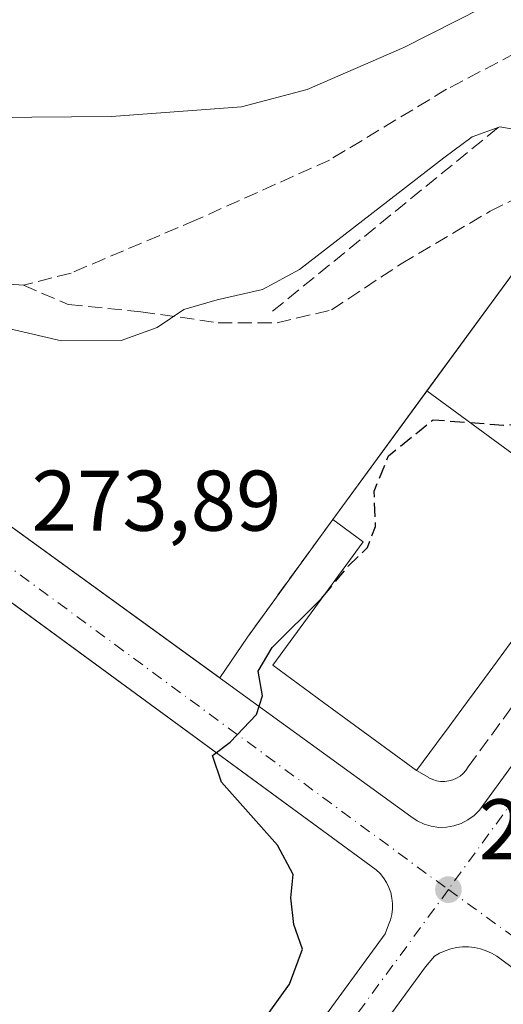
# Model space of a CAD drawing. Units: metres. Extents: x 612039 to 615528, y 4655299 to 4657667.
# Drawn here: x 614292 to 614348, y 4657032 to 4657147 of the extents above; entities that cross this region are included whole.
import ezdxf

# ---------------------------------------------------------------- set-up
doc = ezdxf.new("R2010")
doc.units = ezdxf.units.M
doc.header["$MEASUREMENT"] = 0
doc.linetypes.add('DGN Style 3', pattern=[2.307223458686699, 1.648016756204785, -0.6592067024819142])
doc.linetypes.add('DGN Style 4', pattern=[2.6384748266838614, 1.318413404963828, -0.6592067024819142, 0.001648016756204785, -0.6592067024819142])
for name, color, linetype, lineweight in [('Comarca CxS', 21, 'Continuous', 0), ('Comunidad Autónoma CxS', 142, 'Continuous', 0), ('Corriente natural lineal', 142, 'Continuous', 13), ('Curva de nivel maestra', 30, 'Continuous', 30), ('Curva de nivel maestra oculto', 30, 'DGN Style 3', 30), ('Curva de nivel normal', 30, 'Continuous', 0), ('Edificación Cxs', 1, 'Continuous', 13), ('Elemento construido', 1, 'Continuous', 0), ('Municipio CxS', 4, 'Continuous', 0), ('Muro lineal', 1, 'DGN Style 3', 13), ('Núcleo urbano CxS', 7, 'Continuous', 0), ('Obra de contención lineal', 1, 'DGN Style 3', 13), ('Parque-jardín CxS', 135, 'Continuous', 0), ('Provincia CxS', 1, 'Continuous', 0), ('Punto de cota en terreno', 7, 'Continuous', 0), ('Rótulo de punto de cota en terreno', 7, 'Continuous', 0), ('Senda', 7, 'DGN Style 3', 0), ('Vegetación y arbolados urbanos CxS', 151, 'Continuous', 0), ('Vía urbana Cxs', 4, 'Continuous', 0), ('Vía urbana eje', 4, 'DGN Style 4', 0)]:
    doc.layers.add(name, color=color, linetype=linetype, lineweight=lineweight)
doc.styles.add('Style-Arial', font='txt')

# ---------------------------------------------------------------- blocks, each defined once
blk = doc.blocks.new('5PATER')
at = {"layer": 'Vegetación y arbolados urbanos CxS', "linetype": 'Continuous', "lineweight": 0}
h = blk.add_hatch(color=51, dxfattribs=at)
edge = h.paths.add_edge_path()
edge.add_ellipse((0, 0), major_axis=(-0.1095731443231308, -0.1110710700762829), ratio=0.9994222409660322, start_angle=0, end_angle=360)
blk = doc.blocks.new('*U31')
at = {"layer": 'Vía urbana Cxs', "color": 4, "linetype": 'Continuous', "lineweight": 0}
for points in [[(614252.1700999998, 4657116.120100001, 272.6886999999988), (614337.5301999999, 4657054.270099999, 276.4238999999943), (614338.2600999996, 4657053.770099999, 276.2762999999977), (614339.0601000005, 4657053.390100001, 276.1858000000066), (614339.9101, 4657053.140100001, 276.1444999999949), (614340.7901, 4657053.0101, 276.1382000000012), (614341.6700999998, 4657053.030099999, 276.155700000003), (614342.5500999996, 4657053.1801, 276.175900000002), (614343.3901000004, 4657053.460100001, 276.1536999999953), (614344.1802000003, 4657053.870100001, 276.1376000000019), (614344.8901000004, 4657054.390100001, 276.1267999999982), (614345.5201000003, 4657055.0101, 276.1202999999951), (614346.0401, 4657055.7301, 276.1198000000004), (614388.4281000001, 4657113.8761, 274.7504000000045)], [(614273.5000999998, 4656957.100099999, 276.7387000000017), (614334.5100999996, 4657040.590100001, 276.0457000000025), (614334.9301000005, 4657041.630100001, 276.0397999999986), (614335.1501000002, 4657042.2301, 276.0359999999928), (614335.3000999996, 4657042.860099999, 276.0252999999939), (614335.3701, 4657043.4901, 276.0108000000037), (614335.3800999997, 4657044.140100001, 275.9973000000027), (614335.3101000005, 4657044.770099999, 275.985400000005), (614335.1700999998, 4657045.4001, 275.9741000000067), (614334.9601999996, 4657046.0001, 275.9633999999933), (614334.6801000005, 4657046.5801, 275.9526999999944), (614334.3300999999, 4657047.120100001, 275.9421000000002), (614333.9302000003, 4657047.620100001, 275.9320000000007), (614333.4700999996, 4657048.0701, 275.9236999999994), (614290.2647000002, 4657079.709200001, 274.1039000000019), (614249.2662000004, 4657024.3058, 274.872199999998)], [(614384.1001000004, 4657011.0101, 280.8997999999993), (614347.5401, 4657037.9901, 276.3628999999929), (614346.9401000004, 4657038.340100001, 276.3212000000058), (614346.3000999996, 4657038.630100001, 276.2820999999968), (614345.6300999997, 4657038.840100001, 276.2456999999995), (614344.9501999998, 4657038.9901, 276.2116999999998), (614344.2600999996, 4657039.0601, 276.1803000000073), (614343.5601000005, 4657039.0601, 276.1505999999936), (614342.8601000002, 4657038.9901, 276.1226000000024), (614342.1801000005, 4657038.840100001, 276.103099999993), (614341.5201000003, 4657038.630100001, 276.0917000000045), (614340.8801999995, 4657038.340100001, 276.0810999999958), (614340.2701000003, 4657037.9901, 276.0706999999966), (614339.2401000002, 4657036.7501, 276.0500000000029), (614274.2801000001, 4656948.0601, 276.9042999999947)]]:
    blk.add_polyline3d(points, dxfattribs=at)

msp = doc.modelspace()

# ---------------------------------------------------------------- linework, layer by layer
at = {"layer": 'Comarca CxS', "color": 21, "linetype": 'Continuous', "lineweight": 0}
msp.add_3dface([(615524.0900008514, 4655354.179983464), (612075.5000008254, 4655298.669983462), (612038.9000008265, 4657611.729983436), (615486.3900008507, 4657667.239983437)], dxfattribs=at)
at = {"layer": 'Comunidad Autónoma CxS', "color": 142, "linetype": 'Continuous', "lineweight": 0}
msp.add_3dface([(615524.0900008514, 4655354.179983464), (612075.5000008254, 4655298.669983462), (612038.9000008265, 4657611.729983436), (615486.3900008507, 4657667.239983437)], dxfattribs=at)
at = {"layer": 'Corriente natural lineal', "color": 142, "linetype": 'Continuous', "lineweight": 13}
msp.add_polyline3d([(614256.0776000004, 4657135.5089, 267.4562000000006), (614302.6201, 4657135.9001, 266.0399999999936), (614317.7609000001, 4657137.0219, 266.1490000000049), (614325.4357000003, 4657139.021000001, 265.4621000000043), (614336.7068999996, 4657143.942299999, 265.3138000000035), (614348.9307000004, 4657150.133500001, 265.3684999999969), (614355.8472999996, 4657154.034600001, 265.7597999999998), (614363.7739000004, 4657165.532299999, 265.1820000000007), (614368.8539000005, 4657180.693, 265.4355000000069), (614373.5369999995, 4657191.408600001, 265.2409999999945), (614378.3788999999, 4657196.568, 265.0464999999967), (614387.6023000004, 4657205.6644, 264.8717999999935), (614392.841, 4657212.6494, 264.9235999999946), (614396.6511000004, 4657221.698200001, 265.1618000000017), (614397.4447999997, 4657233.922, 264.8133999999991), (614404.4298, 4657263.925799999, 265.5310000000027), (614408.5553000001, 4657279.7283, 265.6232000000018), (614412.6601, 4657287.380100001, 264.9853000000003), (614422.6901000004, 4657301.440099999, 264.8650000000052), (614425.7659999998, 4657304.600099999, 265.0089000000008)], dxfattribs=at)
at = {"layer": 'Curva de nivel maestra', "color": 30, "linetype": 'Continuous', "lineweight": 30, "elevation": 275, "flags": 128}
msp.add_lwpolyline([(614317.3399999999, 4657026.350099999), (614323.3700000001, 4657034.7301), (614324.8799999999, 4657038.800100001), (614323.8700000001, 4657041.690099999), (614323.5199999996, 4657044.790100001), (614323.8099999996, 4657047.5001), (614321.9600000001, 4657050.950099999), (614315.4500000002, 4657058.290100001), (614314.4000000004, 4657061.4001), (614316.4600000001, 4657062.940099999), (614319.5, 4657066.1801), (614320.2000000002, 4657068.3301), (614319.7000000002, 4657071.220100001), (614321.3399999999, 4657073.9901), (614327.1200000001, 4657079.710100001), (614327.2581000002, 4657079.8771)], dxfattribs=at)
at = {"layer": 'Curva de nivel maestra oculto', "color": 30, "linetype": 'DGN Style 3', "lineweight": 30, "elevation": 275, "flags": 128}
msp.add_lwpolyline([(614327.2581000002, 4657079.8771), (614330.2300000006, 4657083.470100001), (614332.4800000006, 4657085.620100001), (614333.4000000004, 4657088.0801), (614333.2400000002, 4657092.190099999), (614334.9199999999, 4657096.340100001), (614340.1200000001, 4657100.540100001), (614348.3200000003, 4657099.9001), (614362.9100000003, 4657100.460100001), (614366.2000000002, 4657101.590100001), (614370.0999999996, 4657104.540100001), (614372.3797000004, 4657105.976100001)], dxfattribs=at)
at = {"layer": 'Curva de nivel normal', "color": 30, "linetype": 'Continuous', "lineweight": 0, "elevation": 270, "flags": 128}
msp.add_lwpolyline([(614262.8099999996, 4657148.880100001), (614259, 4657145.600099999), (614252.7300000006, 4657142.170100001), (614250.8499999996, 4657140.3301), (614249.8600000005, 4657136.960100001), (614248.9100000003, 4657128.690099999), (614249.9299999997, 4657125.0801), (614251.6799999997, 4657124.040100001), (614261.7699999996, 4657122.340100001), (614272.6600000003, 4657118.220100001), (614285.1900000004, 4657112.4001), (614296.79, 4657109.7301), (614303.75, 4657109.7601), (614307.9400000004, 4657111.280099999), (614311.0499999998, 4657113.370100001), (614314.9400000004, 4657114.5001), (614320.2000000002, 4657115.7301), (614324.5300000003, 4657118.040100001), (614341.3600000005, 4657131.050100001), (614344.6699999999, 4657133.520099999), (614347.9199999999, 4657134.700099999), (614352.0499999998, 4657133.950099999)], dxfattribs=at)
at = {"layer": 'Edificación Cxs', "color": 1, "linetype": 'Continuous', "lineweight": 13, "flags": 128}
for points, elevation in [([(614359.7980000004, 4657088.920100001), (614348.8930000003, 4657096.930000001), (614339.4008, 4657103.894099999), (614360.4901000002, 4657132.670100001), (614369.9870999996, 4657125.6623), (614380.9401000004, 4657117.5801), (614379.0946000004, 4657115.078400001), (614377.6102999998, 4657113.066299999), (614376.1260000002, 4657111.054300001), (614374.0480000004, 4657108.237400001), (614371.9708000004, 4657105.421700001), (614370.4861000003, 4657103.4091), (614369.0022999998, 4657101.397700001), (614366.9248000003, 4657098.581499999), (614364.8476, 4657095.765799999), (614363.3629000002, 4657093.7532), (614361.8790999996, 4657091.741800001)], 280.1389999999956), ([(614359.7980000004, 4657088.920100001), (614357.7232999997, 4657086.108300001), (614356.2390999999, 4657084.0964), (614354.7544, 4657082.083799999), (614352.6769000003, 4657079.267700001), (614350.5993999997, 4657076.451500001), (614349.1151999999, 4657074.4396), (614347.6310000002, 4657072.4277), (614345.5533999996, 4657069.611500001), (614343.4759000001, 4657066.795299999), (614341.9917000001, 4657064.783399999), (614340.5070000002, 4657062.7708), (614338.1901000004, 4657059.630100001), (614327.3509999998, 4657067.578299999), (614321.4301000005, 4657071.920100001), (614331.9700999996, 4657086.3101), (614328.4200999998, 4657088.9101), (614339.4008, 4657103.894099999), (614348.8930000003, 4657096.930000001)], 280.3249999999971)]:
    msp.add_lwpolyline(points, close=True, dxfattribs=dict(at, elevation=elevation))
at = {"layer": 'Edificación Cxs', "color": 1, "linetype": 'Continuous', "lineweight": 13, "extrusion": (-0.8047237658357276, 0.5936494422041003, 2.167776938450078e-05), "elevation": 2270288.315937745, "flags": 128}
msp.add_lwpolyline([(-4112420.100355303, 227.7238135043628), (-4112416.991597813, 229.029013504386), (-4112414.491259254, 229.546013504934), (-4112411.991001171, 229.6409135042836), (-4112408.490571253, 230.1215135049275), (-4112404.991581924, 230.1454135041965), (-4112402.490603545, 230.0316135043504), (-4112399.99112512, 230.2645135046747), (-4112396.491555332, 229.9824135052053), (-4112392.992566003, 229.8831135045014), (-4112390.491587625, 229.9366135046169), (-4112387.9921092, 229.9717135049788), (-4112384.485959143, 230.3220135055493), (-4112380.991609511, 230.8245135059374), (-4112378.491491263, 230.5989135058183), (-4112375.990512884, 230.7143135059054), (-4112372.491023571, 230.8955135050579), (-4112368.991453785, 230.6271135055955), (-4112366.491335537, 230.7798135053987), (-4112363.99121729, 231.1102135051459), (-4112360.491588139, 230.7626135039648), (-4112356.992018352, 231.0757135043662), (-4112354.491900105, 230.8803135042483), (-4112351.990921727, 230.7048135043965), (-4112348.088099403, 229.7621135048419)], dxfattribs=at)
at = {"layer": 'Edificación Cxs', "color": 1, "linetype": 'Continuous', "lineweight": 13}
msp.add_polyline3d([(614338.1901000004, 4657059.630100001, 278.9768999999943), (614327.3509999998, 4657067.578299999, 278.894100000005), (614321.4301000005, 4657071.920100001, 275.5792999999976), (614331.9700999996, 4657086.3101, 275.7354999999953), (614328.4200999998, 4657088.9101, 274.6312999999937), (614339.4011000004, 4657103.8939, 274.0945999999968), (614360.4901000002, 4657132.670100001, 271.7612999999984), (614369.9870999996, 4657125.6623, 275.5807999999961), (614380.9401000004, 4657117.5801, 276.938599999994)], dxfattribs=at)
at = {"layer": 'Elemento construido', "color": 1, "linetype": 'Continuous', "lineweight": 0}
for points in [[(614251.0500999996, 4657117.520099999, 272.6729999999953), (614251.5701000001, 4657116.790100001, 272.6851000000024), (614252.1700999998, 4657116.120100001, 272.6886999999988), (614337.5301000001, 4657054.270099999, 276.4238999999943), (614338.2600999996, 4657053.770099999, 276.2762999999977), (614339.0601000005, 4657053.390100001, 276.1858000000066), (614339.9101, 4657053.140100001, 276.1444999999949), (614340.7901, 4657053.0101, 276.1382000000012), (614341.6700999998, 4657053.030099999, 276.155700000003), (614342.5500999996, 4657053.1801, 276.175900000002), (614343.3901000004, 4657053.460100001, 276.1536999999953), (614344.1801000005, 4657053.870100001, 276.1376000000019), (614344.8901000004, 4657054.390100001, 276.1267999999982), (614345.5201000003, 4657055.0101, 276.1202999999951), (614346.0401, 4657055.7301, 276.1198000000004), (614394.1901000004, 4657121.780099999, 274.5721999999951)], [(614273.5000999998, 4656957.100099999, 276.7387000000017), (614334.5100999996, 4657040.590100001, 276.0457000000025), (614334.9301000005, 4657041.630100001, 276.0397999999986), (614335.1501000002, 4657042.2301, 276.0359999999928), (614335.3000999996, 4657042.860099999, 276.0252999999939), (614335.3701, 4657043.4901, 276.0108000000037), (614335.3800999997, 4657044.140100001, 275.9973000000027), (614335.3101000005, 4657044.770099999, 275.985400000005), (614335.1700999998, 4657045.4001, 275.9741000000067), (614334.9600999998, 4657046.0001, 275.9633999999933), (614334.6801000005, 4657046.5801, 275.9526999999944), (614334.3300999999, 4657047.120100001, 275.9421000000002), (614333.9301000005, 4657047.620100001, 275.9320000000007), (614333.4700999996, 4657048.0701, 275.9236999999994), (614251.8501000004, 4657107.840100001, 272.8454000000056)], [(614384.1001000004, 4657011.0101, 280.8997999999993), (614347.5401, 4657037.9901, 276.3628999999929), (614346.9401000004, 4657038.340100001, 276.3212000000058), (614346.3000999996, 4657038.630100001, 276.2820999999968), (614345.6300999997, 4657038.840100001, 276.2456999999995), (614344.9501, 4657038.9901, 276.2116999999998), (614344.2600999996, 4657039.0601, 276.1803000000073), (614343.5601000005, 4657039.0601, 276.1505999999936), (614342.8601000002, 4657038.9901, 276.1226000000024), (614342.1801000005, 4657038.840100001, 276.103099999993), (614341.5201000003, 4657038.630100001, 276.0917000000045), (614340.8800999997, 4657038.340100001, 276.0810999999958), (614340.2701000003, 4657037.9901, 276.0706999999966), (614339.2401000002, 4657036.7501, 276.0500000000029), (614274.2801000001, 4656948.0601, 276.9042999999947)]]:
    msp.add_polyline3d(points, dxfattribs=at)
at = {"layer": 'Municipio CxS', "color": 4, "linetype": 'Continuous', "lineweight": 0}
msp.add_3dface([(615524.0900008514, 4655354.179983464), (612075.5000008254, 4655298.669983462), (612038.9000008265, 4657611.729983436), (615486.3900008507, 4657667.239983437)], dxfattribs=at)
at = {"layer": 'Muro lineal', "color": 1, "linetype": 'DGN Style 3', "lineweight": 13, "extrusion": (0.01471865913900133, 0.02026032297277809, 0.9996863910177974), "elevation": 103670.7612195798, "flags": 128}
msp.add_lwpolyline([(2240189.0285584, -4127551.585302846), (2240189.0285584, -4127534.63402265)], dxfattribs=at)
at = {"layer": 'Muro lineal', "color": 1, "linetype": 'DGN Style 3', "lineweight": 13}
msp.add_polyline3d([(614338.1901000004, 4657059.630100001, 278.9768999999943), (614339.6401000004, 4657058.800100001, 277.8254000000015), (614340.0701000001, 4657058.590100001, 277.5553000000073), (614340.5301000001, 4657058.450099999, 277.3377000000037), (614341.0000999998, 4657058.370100001, 277.1637999999948), (614341.4801000003, 4657058.360099999, 277.0298999999941), (614341.9501, 4657058.420100001, 276.9312000000064), (614342.4101, 4657058.550100001, 276.8574999999983), (614342.8501000004, 4657058.7401, 276.8555999999954), (614343.2600999996, 4657058.9901, 276.8824000000022), (614343.6300999997, 4657059.300100001, 276.9225000000006), (614343.9501, 4657059.6501, 276.9701000000059), (614344.2100999998, 4657060.050100001, 277.0311999999976), (614384.4700999996, 4657115.090100001, 275.1564999999973), (614380.9401000004, 4657117.5801, 276.938599999994)], dxfattribs=at)
at = {"layer": 'Núcleo urbano CxS', "color": 7, "linetype": 'Continuous', "lineweight": 0}
for points in [[(614313.9332999998, 4656887.8948, 280.4631999999983), (614278.7830999997, 4656940.6195, 277.1538), (614251.5418999996, 4657003.010700001, 275.2127999999939), (614245.3913000004, 4657061.8871, 273.8251000000019), (614249.8399999999, 4657120.869999999, 271.2053000000014), (614250, 4657119.99, 271.4937999999966), (614250.2599999999, 4657119.130000001, 271.7796999999992), (614250.6100000005, 4657118.300000001, 272.0776999999944), (614251.0499999998, 4657117.52, 272.3929999999964), (614251.5700000003, 4657116.789999999, 272.4138999999996), (614252.1699999999, 4657116.119999999, 272.4256000000024), (614315.2249999996, 4657070.431700001, 274.789300000004), (614318.4600000001, 4657075.199999999, 274.6744000000036), (614328.4199999999, 4657088.91, 273.8172999999952), (614346.4927000003, 4657113.570499999, 271.1674999999959), (614360.4900000002, 4657132.67, 270.3611999999994)], [(614249.8399999999, 4657120.869999999, 271.2053000000014), (614250, 4657119.99, 271.4937999999966), (614250.2599999999, 4657119.130000001, 271.7796999999992), (614250.6100000005, 4657118.300000001, 272.0776999999944), (614251.0499999998, 4657117.52, 272.3929999999964), (614251.5700000003, 4657116.789999999, 272.4138999999996), (614252.1699999999, 4657116.119999999, 272.4256000000024), (614315.2249999996, 4657070.431700001, 274.789300000004), (614318.4600000001, 4657075.199999999, 274.6744000000036), (614328.4199999999, 4657088.91, 273.8172999999952), (614346.4927000003, 4657113.570499999, 271.1674999999959), (614360.4900000002, 4657132.67, 270.3611999999994)]]:
    msp.add_polyline3d(points, dxfattribs=at)
at = {"layer": 'Obra de contención lineal', "color": 1, "linetype": 'DGN Style 3', "lineweight": 13, "extrusion": (-0.0005459167227395721, -0.0004440067887949589, 0.999999752416421), "elevation": -2132.866639681498, "flags": 128}
msp.add_lwpolyline([(614347.7761242305, 4657134.112151189), (614321.2061150338, 4657112.502149059)], dxfattribs=at)
at = {"layer": 'Parque-jardín CxS', "color": 135, "linetype": 'Continuous', "lineweight": 0, "extrusion": (-0.0662840274156097, -0.0418474440222605, 0.9969228752207316), "elevation": -235331.6621852871, "flags": 128}
msp.add_lwpolyline([(-3609985.025613863, 2996383.720553641), (-3610057.320454025, 2996354.703598717), (-3610058.207301323, 2996354.554104536), (-3610059.102175881, 2996354.503314626)], dxfattribs=at)
at = {"layer": 'Parque-jardín CxS', "color": 135, "linetype": 'Continuous', "lineweight": 0, "extrusion": (0.01471865913900133, 0.02026032297277809, 0.9996863910177974), "elevation": 103670.7612195798, "flags": 128}
msp.add_lwpolyline([(2240189.0285584, -4127551.585302846), (2240189.0285584, -4127534.63402265)], dxfattribs=at)
at = {"layer": 'Parque-jardín CxS', "color": 135, "linetype": 'Continuous', "lineweight": 0, "extrusion": (-0.009011498169874513, -0.01328269759633318, 0.9998711731244675), "elevation": -67119.43087980173, "flags": 128}
msp.add_lwpolyline([(614295.9905652794, 4656594.47272742), (614292.7548630211, 4656589.70400673)], dxfattribs=at)
at = {"layer": 'Parque-jardín CxS', "color": 135, "linetype": 'Continuous', "lineweight": 0}
for points in [[(614360.4900000002, 4657132.67, 271.7612999999984), (614346.4927000003, 4657113.570499999, 273.4228000000003), (614328.4199999999, 4657088.91, 274.6312999999937), (614318.4600000001, 4657075.199999999, 275.0558000000019), (614315.2249999996, 4657070.431700001, 274.9633000000031), (614252.1699999999, 4657116.119999999, 272.6886999999988), (614251.5700000003, 4657116.789999999, 272.6851000000024), (614251.0499999998, 4657117.52, 272.6731), (614250.6100000005, 4657118.300000001, 272.4250999999931), (614250.2599999999, 4657119.130000001, 272.1833999999944), (614250, 4657119.99, 271.9477999999945), (614249.8399999999, 4657120.869999999, 271.7133000000031), (614249.7800000003, 4657121.77, 271.4713000000047), (614249.8099999996, 4657122.66, 271.2704999999987), (614249.8740999997, 4657123.067600001, 271.2713999999978), (614249.9500000002, 4657123.550000001, 271.272299999997), (614250.1799999997, 4657124.42, 271.2600999999996), (614250.5, 4657125.26, 271.2329000000027), (614250.8132999997, 4657126.5233, 271.2148000000016), (614255.6353000002, 4657145.967300001, 273.5497000000032), (614265.6399999997, 4657186.310000001, 272.1499999999942)], [(614369.9870999996, 4657125.6623, 275.5807999999961), (614368.0266000004, 4657127.108899999, 274.257500000007), (614360.4901000002, 4657132.670100001, 271.7612999999984), (614346.4927000003, 4657113.570499999, 273.4228000000003), (614339.4011000004, 4657103.8939, 274.0945999999968), (614328.4200999998, 4657088.9101, 274.6312999999937)]]:
    msp.add_polyline3d(points, dxfattribs=at)
at = {"layer": 'Provincia CxS', "color": 1, "linetype": 'Continuous', "lineweight": 0}
msp.add_3dface([(615524.0900008514, 4655354.179983464), (612075.5000008254, 4655298.669983462), (612038.9000008265, 4657611.729983436), (615486.3900008507, 4657667.239983437)], dxfattribs=at)
at = {"layer": 'Senda', "color": 7, "linetype": 'DGN Style 3', "lineweight": 0}
for points in [[(614349.7093000002, 4657143.254899999, 269.815499999997), (614341.6977000004, 4657139.0711, 271.6647999999986), (614328.0450999998, 4657130.816099999, 268.5675000000047), (614312.4877000004, 4657123.8311, 273.882700000002), (614297.8827000001, 4657117.639699999, 269.3481999999931), (614292.3262999998, 4657116.211100001, 269.1502000000037), (614287.5639000004, 4657116.5285, 269.2069999999949), (614283.2774999999, 4657118.433499999, 269.6726999999955), (614275.0225000001, 4657124.783500001, 272.6763000000064), (614269.4663000006, 4657126.529899999, 273.351999999999), (614261.3701, 4657127.164899999, 269.7896000000038), (614254.5437000003, 4657126.847300001, 270.4023000000016)], [(614292.3262999998, 4657116.211100001, 269.1502000000037), (614297.5698999995, 4657113.9659, 269.444399999993), (614306.0367000002, 4657113.119100001, 269.8954999999987), (614315.0324999997, 4657111.849099999, 270.2630999999965), (614321.9117000002, 4657111.849099999, 270.5331000000006), (614328.2616999998, 4657113.330900001, 270.5222000000067), (614336.4108999996, 4657118.7283, 270.4780000000028), (614346.7758999999, 4657124.850099999, 270.6698000000033), (614352.6781000001, 4657127.776500001, 271.1201000000001), (614356.9212999997, 4657133.6995, 271.2001000000019), (614358.6215000004, 4657136.7215, 270.7014999999956)]]:
    msp.add_polyline3d(points, dxfattribs=at)
at = {"layer": 'Vegetación y arbolados urbanos CxS', "color": 151, "linetype": 'Continuous', "lineweight": 0}
for points in [[(614360.4900000002, 4657132.67, 270.3611999999994), (614346.4927000003, 4657113.570499999, 271.1674999999959), (614328.4199999999, 4657088.91, 273.8172999999952), (614318.4600000001, 4657075.199999999, 274.6744000000036), (614315.2249999996, 4657070.431700001, 274.789300000004), (614252.1699999999, 4657116.119999999, 272.4256000000024), (614251.5700000003, 4657116.789999999, 272.4138999999996), (614251.0499999998, 4657117.52, 272.3929999999964), (614250.6100000005, 4657118.300000001, 272.0776999999944), (614250.2599999999, 4657119.130000001, 271.7796999999992), (614250, 4657119.99, 271.4937999999966), (614249.8399999999, 4657120.869999999, 271.2053000000014), (614249.7800000003, 4657121.77, 270.895199999999), (614249.8099999996, 4657122.66, 270.5945000000065), (614249.8740999997, 4657123.067600001, 270.5102000000043), (614249.9500000002, 4657123.550000001, 270.411500000002), (614250.1799999997, 4657124.42, 270.2011999999959), (614250.5, 4657125.26, 269.968399999998), (614250.8132999997, 4657126.5233, 269.6919000000053), (614255.6353000002, 4657145.967300001, 271.6389000000054), (614265.6399999997, 4657186.310000001, 271.7480000000069)], [(614249.8399999999, 4657120.869999999, 271.2053000000014), (614250, 4657119.99, 271.4937999999966), (614250.2599999999, 4657119.130000001, 271.7796999999992), (614250.6100000005, 4657118.300000001, 272.0776999999944), (614251.0499999998, 4657117.52, 272.3929999999964), (614251.5700000003, 4657116.789999999, 272.4138999999996), (614252.1699999999, 4657116.119999999, 272.4256000000024), (614315.2249999996, 4657070.431700001, 274.789300000004), (614318.4600000001, 4657075.199999999, 274.6744000000036), (614328.4199999999, 4657088.91, 273.8172999999952), (614346.4927000003, 4657113.570499999, 271.1674999999959), (614360.4900000002, 4657132.67, 270.3611999999994)]]:
    msp.add_polyline3d(points, dxfattribs=at)
at = {"layer": 'Vía urbana Cxs', "color": 4, "linetype": 'Continuous', "lineweight": 0}
for points in [[(614251.0500999996, 4657117.520099999, 272.6729999999953), (614251.5702000001, 4657116.790100001, 272.6851000000024), (614252.1700999998, 4657116.120100001, 272.6886999999988), (614337.5301999999, 4657054.270099999, 276.4238999999943), (614338.2600999996, 4657053.770099999, 276.2762999999977), (614339.0601000005, 4657053.390100001, 276.1858000000066), (614339.9101, 4657053.140100001, 276.1444999999949), (614340.7901, 4657053.0101, 276.1382000000012), (614341.6700999998, 4657053.030099999, 276.155700000003), (614342.5500999996, 4657053.1801, 276.175900000002), (614343.3901000004, 4657053.460100001, 276.1536999999953), (614344.1802000003, 4657053.870100001, 276.1376000000019), (614344.8901000004, 4657054.390100001, 276.1267999999982), (614345.5201000003, 4657055.0101, 276.1202999999951), (614346.0401, 4657055.7301, 276.1198000000004), (614388.4281000001, 4657113.8761, 274.7504000000045)], [(614273.5000999998, 4656957.100099999, 276.7387000000017), (614334.5100999996, 4657040.590100001, 276.0457000000025), (614334.9301000005, 4657041.630100001, 276.0397999999986), (614335.1501000002, 4657042.2301, 276.0359999999928), (614335.3000999996, 4657042.860099999, 276.0252999999939), (614335.3701, 4657043.4901, 276.0108000000037), (614335.3800999997, 4657044.140100001, 275.9973000000027), (614335.3101000005, 4657044.770099999, 275.985400000005), (614335.1700999998, 4657045.4001, 275.9741000000067), (614334.9601999996, 4657046.0001, 275.9633999999933), (614334.6801000005, 4657046.5801, 275.9526999999944), (614334.3300999999, 4657047.120100001, 275.9421000000002), (614333.9302000003, 4657047.620100001, 275.9320000000007), (614333.4700999996, 4657048.0701, 275.9236999999994), (614290.2647000002, 4657079.7093, 274.1039000000019)], [(614384.1001000004, 4657011.0101, 280.8997999999993), (614347.5401, 4657037.9901, 276.3628999999929), (614346.9401000004, 4657038.340100001, 276.3212000000058), (614346.3000999996, 4657038.630100001, 276.2820999999968), (614345.6300999997, 4657038.840100001, 276.2456999999995), (614344.9501999998, 4657038.9901, 276.2116999999998), (614344.2600999996, 4657039.0601, 276.1803000000073), (614343.5601000005, 4657039.0601, 276.1505999999936), (614342.8601000002, 4657038.9901, 276.1226000000024), (614342.1801000005, 4657038.840100001, 276.103099999993), (614341.5201000003, 4657038.630100001, 276.0917000000045), (614340.8801999995, 4657038.340100001, 276.0810999999958), (614340.2701000003, 4657037.9901, 276.0706999999966), (614339.2401000002, 4657036.7501, 276.0500000000029), (614274.2801000001, 4656948.0601, 276.9042999999947)]]:
    msp.add_polyline3d(points, dxfattribs=at)
at = {"layer": 'Vía urbana eje', "color": 4, "linetype": 'DGN Style 4', "lineweight": 0, "extrusion": (-0.02493318830086915, 0.01831748036210811, 0.9995212884347873), "elevation": 70263.70037664875, "flags": 128}
msp.add_lwpolyline([(-4116811.820368903, -2261129.683127577), (-4116811.820368903, -2261064.928964687)], dxfattribs=at)
at = {"layer": 'Vía urbana eje', "color": 4, "linetype": 'DGN Style 4', "lineweight": 0, "extrusion": (0.004201926162866624, 0.005725579457616957, 0.9999747804601856), "elevation": 29521.68852257184, "flags": 128}
msp.add_lwpolyline([(614335.3167200541, 4656953.054675454), (614261.8128615294, 4656852.900233798)], dxfattribs=at)
at = {"layer": 'Vía urbana eje', "color": 4, "linetype": 'DGN Style 4', "lineweight": 0, "extrusion": (-0.06127229776101024, 0.04424421501015625, 0.9971399876472817), "elevation": 168680.3950127556, "flags": 128}
msp.add_lwpolyline([(-4135252.86412254, -2221873.497528268), (-4135252.86412254, -2221810.33656879)], dxfattribs=at)
at = {"layer": 'Vía urbana eje', "color": 4, "linetype": 'DGN Style 4', "lineweight": 0}
msp.add_polyline3d([(614390.3601000002, 4657112.370100001, 274.7241999999969), (614371.5894999999, 4657086.5623, 275.3714000000036), (614370.3397000004, 4657084.7005, 275.4876999999979), (614367.5601000005, 4657081.020099999, 275.5102000000043), (614341.9001000002, 4657045.7501, 275.9906999999948)], dxfattribs=at)

# ---------------------------------------------------------------- block references
at = {"layer": 'Punto de cota en terreno', "color": 7, "linetype": 'Continuous', "lineweight": 0, "xscale": 10, "yscale": 10, "zscale": 10}
msp.add_blockref('5PATER', (614341.9100000003, 4657045.75, 275.9600000000065), dxfattribs=at)
at = {"layer": 'Vía urbana Cxs', "color": 4, "linetype": 'Continuous', "lineweight": 0}
msp.add_blockref('*U31', (0, 0), dxfattribs=at)

# ---------------------------------------------------------------- texts
at = {"layer": 'Rótulo de punto de cota en terreno', "color": 7, "linetype": 'Continuous', "lineweight": 0, "style": 'Style-Arial'}
for s, p in [('273,89', (614293.2778000003, 4657087.597800001)), ('275,96', (614345.4378000004, 4657049.277799999))]:
    msp.add_text(s, height=7.000000000000002, dxfattribs=at).set_placement(p)

doc.saveas('drawing.dxf')
